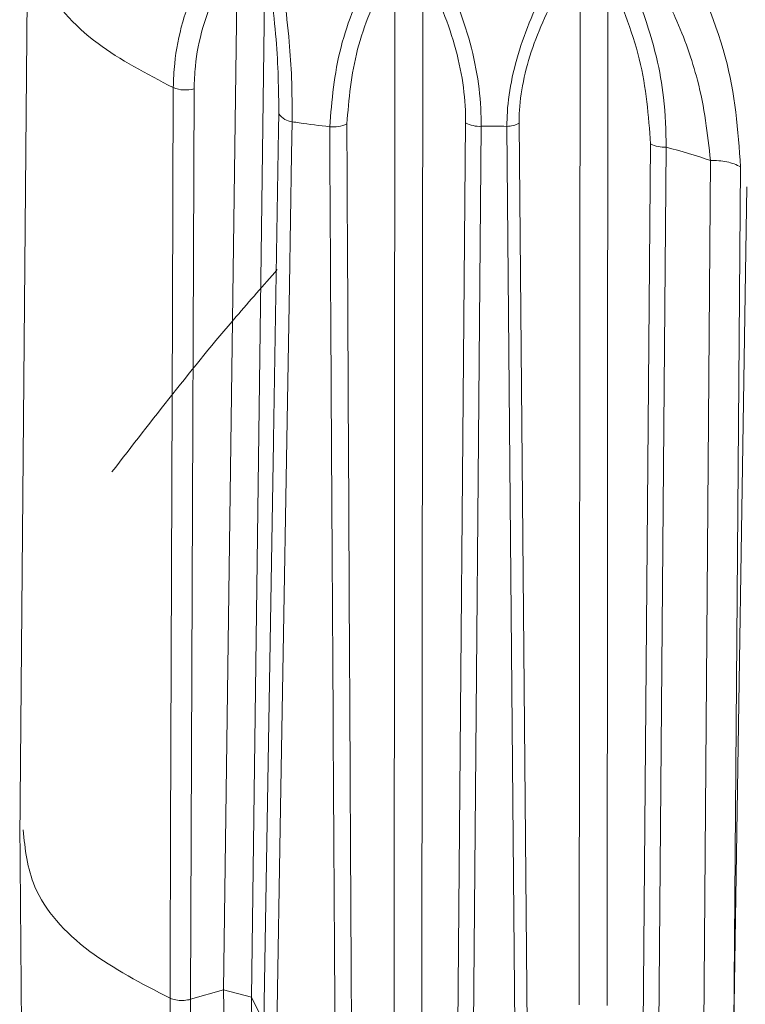
# Model space of a CAD drawing. Units: inches. Extents: x 2 to 66.2, y 1 to 43.2.
# Drawn here: x 40.2 to 40.4, y 32.6 to 32.8 of the extents above; entities that cross this region are included whole.
import ezdxf

# ---------------------------------------------------------------- set-up
doc = ezdxf.new("R2010")
doc.units = ezdxf.units.IN
doc.header["$LTSCALE"] = 4
doc.header["$MEASUREMENT"] = 0

msp = doc.modelspace()

# ---------------------------------------------------------------- linework, layer by layer
at = {"color": 7, "linetype": 'Continuous', "lineweight": 15}
for p, q in [((40.1840369497686, 32.86902953056094), (40.18200951262932, 32.63559675975392)), ((40.23351000324581, 32.5974683840173), (40.23697873006736, 32.85956726592702)), ((40.24400294539277, 32.85936302007199), (40.24051322584429, 32.59567791631325)), ((40.32334689001774, 32.59368470395411), (40.32356691941069, 32.85862343108963)), ((40.27657362023145, 32.59190287024487), (40.27679403870132, 32.85731008723306)), ((40.28381275910697, 32.85661220056674), (40.28359282550552, 32.59178881657542)), ((40.33058308390147, 32.85484795180467), (40.33036609529179, 32.59357065028467)), ((40.29267921847875, 32.58631420765554), (40.29462101629037, 32.8166050989544)), ((40.29855993214663, 32.8157219956756), (40.29661813433499, 32.58543110437674)), ((40.30710545259093, 32.58583062011026), (40.30505919803757, 32.81571737681858)), ((40.30813948745537, 32.81648642642794), (40.31018574200875, 32.58659966971962)), ((40.33945248826502, 32.58809604136479), (40.34133462149189, 32.81131090738402)), ((40.34527353734814, 32.81042780410522), (40.34339140412126, 32.58721293808598)), ((40.35474643809769, 32.58764550956113), (40.35648852427123, 32.80708815201855)), ((40.36409241602594, 32.80548070858708), (40.3623503298524, 32.58603806612965)), ((40.36237211007395, 32.58602592408599), (40.36561472391691, 32.80046423139158)), ((40.1820221884572, 32.63970897777704), (40.18404914781456, 32.41226057862171)), ((40.23351000324581, 32.5974683840173), (40.22515324649616, 32.59510366144768)), ((40.23351000324581, 32.5974683840173), (40.24051322584429, 32.59567791631325)), ((40.23697873058205, 32.34441254012238), (40.23351000324581, 32.5974683840173)), ((40.24369748405893, 32.58931457945981), (40.24051322584429, 32.59567791631325)), ((40.24051322584429, 32.59567791631325), (40.24400294586779, 32.34109058213778))]:
    msp.add_line(p, q, dxfattribs=at)
at = {"color": 7, "linetype": 'Continuous', "lineweight": 15, "flags": 128}
for points in [[(40.2199782556459, 32.59537555966399), (40.22000703474725, 32.60366106952395), (40.22012264290851, 32.63680324666018), (40.22059294361384, 32.76937415826473), (40.22079582750267, 32.8254960970057)], [(40.22603369612817, 32.82519185221309), (40.22546670225372, 32.67813665506077), (40.22515324649616, 32.59510366144768)], [(40.24369748405893, 32.58931457945981), (40.24610387428941, 32.73585321219892), (40.24611551850222, 32.73656326984662), (40.24714289243023, 32.79924833594774), (40.24739955873952, 32.81491995017583), (40.24746371433336, 32.8188378752876)], [(40.2508308464346, 32.81688199536188), (40.25069209948254, 32.80862621572047), (40.25013688841941, 32.77560350235318), (40.24791241494879, 32.6435192452754), (40.24696492052772, 32.58736901601078)], [(40.22079582764406, 32.37203995975138), (40.22076573191376, 32.38008115590303), (40.2206458408121, 32.41224608917747), (40.22017414488568, 32.54090820052536), (40.2199782556459, 32.59537555966399)], [(40.22515324649616, 32.59510366144768), (40.22571167895805, 32.45234976163439), (40.22603369628012, 32.3717456078935)]]:
    msp.add_lwpolyline(points, dxfattribs=at)
at = {"color": 7, "linetype": 'Continuous', "lineweight": 15}
for centre, radius, start, end in [((40.22387240673354, 32.83322277489282), 0.008316663449673193, 248.2887299797066, 285.0626201104232), ((40.25125420403516, 32.82148709574876), 0.004624519567617536, 214.9501788492855, 264.7474298438817), ((40.26123283349433, 32.82344410162634), 0.007882605430750736, 263.1952858050169, 295.6027164966454), ((40.29816378631477, 32.82318100961143), 0.007469526117171324, 241.686445513299, 273.0401042301874), ((40.30486138412753, 32.82306298121733), 0.007348267437019974, 271.5425774332323, 296.4940970975983), ((40.34487739151624, 32.81788681804083), 0.007469526116947303, 241.6864455127596, 273.0401042305521)]:
    msp.add_arc(centre, radius, start, end, dxfattribs=at)
for start_param, end_param in [(1.462506427918137, 1.517619022781216), (1.001415189092751, 1.108808134732571)]:
    msp.add_ellipse((40.2959242289014, 32.7420909406625), major_axis=(0.1180326284075193, 0.005856568407260454), ratio=0.6220615120649429, start_param=start_param, end_param=end_param, dxfattribs=at)
at = {"color": 8, "linetype": 'Continuous', "lineweight": 15}
msp.add_open_spline([(40.22079582750267, 32.82549609700571), (40.21407297066375, 32.82899804244374), (40.19969870222893, 32.83648561877866), (40.18633462137468, 32.85175536049582), (40.18510485591707, 32.86305913442018), (40.18452442302047, 32.86839436497228)], degree=3, knots=[0, 0, 0, 0, 0.3169095881051102, 0.6775904348601275, 1, 1, 1, 1], dxfattribs=at)
at = {"color": 7, "linetype": 'Continuous', "lineweight": 15}
for points, knots in [([(40.34812210981677, 32.86357275070369), (40.35282954938386, 32.8534075049064), (40.36200106245852, 32.83360253802193), (40.36340774023301, 32.8146873468939), (40.36409241602594, 32.80548070858703)], [0, 0, 0, 0, 0.5132674978243094, 1, 1, 1, 1]), ([(40.22079582750267, 32.8254960970057), (40.22087472612711, 32.82751933469864), (40.22121810632358, 32.83632480832279), (40.22486263429307, 32.84912805417019), (40.23058844529889, 32.85906914012624), (40.23241964221992, 32.86224844275706)], [0, 0, 0, 0, 0.1686819604721772, 0.7341325040533752, 1, 1, 1, 1]), ([(40.30505919803757, 32.81571737681858), (40.30508103643218, 32.81690381273289), (40.30520521204036, 32.82365002296218), (40.30822982480684, 32.83728511732119), (40.31484839562658, 32.85147531442084), (40.3196013274867, 32.85887845539618), (40.32081527730648, 32.86076929707397)], [0, 0, 0, 0, 0.08402307079280766, 0.4777647851393043, 0.8666155199316762, 1, 1, 1, 1]), ([(40.23697873006736, 32.85956726592702), (40.23525342375226, 32.85659589119438), (40.22986137500445, 32.84730954171182), (40.22643167230724, 32.83532781883443), (40.22610804358845, 32.82708539111231), (40.22603369612813, 32.82519185221309)], [0, 0, 0, 0, 0.2660192443176309, 0.8313820686060648, 1, 1, 1, 1]), ([(40.24746371433336, 32.8188378752876), (40.24738508314512, 32.82499183483792), (40.24722365830649, 32.83762552319664), (40.24509481431753, 32.85199368974796), (40.24400294539277, 32.85936302007199)], [0, 0, 0, 0, 0.4871071199161398, 1, 1, 1, 1]), ([(40.24720335825414, 32.86016804071691), (40.24831781737272, 32.852365989606), (40.24989065669823, 32.84135493267068), (40.25079740546361, 32.82689322239782), (40.25081872269386, 32.82051148091968), (40.25083084643463, 32.81688199536185)], [0, 0, 0, 0, 0.5118491250409974, 0.7223741267525857, 1, 1, 1, 1]), ([(40.26029885772927, 32.81561702313898), (40.26084946257281, 32.82224177633626), (40.26191416505996, 32.83505203634168), (40.26813294574377, 32.85036486029618), (40.27232713957711, 32.85797851578855), (40.27310672908617, 32.85939369262188)], [0, 0, 0, 0, 0.465794672847353, 0.9007053833749734, 1, 1, 1, 1]), ([(40.28761106987584, 32.85848830949143), (40.29052210741003, 32.8516762067556), (40.2963673757294, 32.83799772688628), (40.29854651401731, 32.82338772626678), (40.29855864628958, 32.81645660132866), (40.29855993214663, 32.8157219956756)], [0, 0, 0, 0, 0.4700433772352695, 0.9438317539453206, 1, 1, 1, 1]), ([(40.32356691941069, 32.85862343108963), (40.32237746663773, 32.85685821044279), (40.31773627409876, 32.84997039691893), (40.31123660247871, 32.83673372199535), (40.30824669533267, 32.82391705955892), (40.30815551017427, 32.81759696931808), (40.30813948745537, 32.81648642642794)], [0, 0, 0, 0, 0.1343396701003443, 0.5241874992638639, 0.9163919865701197, 1, 1, 1, 1]), ([(40.35648852427126, 32.80708815201855), (40.35572794750656, 32.81377831672692), (40.35439222253424, 32.82552758449928), (40.34856542812184, 32.84163982534434), (40.34339105573876, 32.85223712524852), (40.34035864235783, 32.8575024246673), (40.33930850030135, 32.85932582789934)], [0, 0, 0, 0, 0.3934485843023392, 0.6909744338359417, 0.8929826831652885, 1, 1, 1, 1]), ([(40.27679403870143, 32.8573100872331), (40.27605396016332, 32.85598525234218), (40.27207765423251, 32.84886715802813), (40.26618156988682, 32.83453892552869), (40.26516464539019, 32.82253744603801), (40.26463913200116, 32.81633547314686)], [0, 0, 0, 0, 0.09951148727934696, 0.5346569271714693, 1, 1, 1, 1]), ([(40.29462101629037, 32.8166050989544), (40.29461839679723, 32.81729267433462), (40.29459365307291, 32.82378750928835), (40.29239121012763, 32.83750212997762), (40.28666880896003, 32.85024982650099), (40.28381275910697, 32.85661220056674)], [0, 0, 0, 0, 0.0559859017063812, 0.5288426575210589, 1, 1, 1, 1]), ([(40.33504197028391, 32.85669591391193), (40.33799145457211, 32.84883921751804), (40.3422413323443, 32.83751859462104), (40.34505216374075, 32.82187575138578), (40.34519354919446, 32.81456425098018), (40.34527353734814, 32.81042780410522)], [0, 0, 0, 0, 0.4962099287281683, 0.7149831429466482, 1, 1, 1, 1]), ([(40.34133462149189, 32.81131090738402), (40.3408093366292, 32.81838480730366), (40.33976262902516, 32.83248059677311), (40.33363539622789, 32.84741052951931), (40.33058308390147, 32.85484795180467)], [0, 0, 0, 0, 0.5018448902753415, 1, 1, 1, 1]), ([(40.26029885772945, 32.81561702313897), (40.25772778051834, 32.81591272431144), (40.25454636273692, 32.81627862112855), (40.25142891469968, 32.81678487319861), (40.2508308464346, 32.81688199536187)], [0, 0, 0, 0, 0.8081545360395328, 1, 1, 1, 1]), ([(40.26463913200116, 32.81633547314686), (40.26488141279002, 32.76734898282277), (40.26526099806755, 32.69060104662903), (40.26566879555112, 32.61386796335806), (40.265816305026, 32.58611189012293)], [0, 0, 0, 0, 0.6382776235237564, 1, 1, 1, 1]), ([(40.26165502825282, 32.5853693948643), (40.2613631001289, 32.63349936468349), (40.26089762781096, 32.71024143500225), (40.26046147179211, 32.78699910612107), (40.26029885772927, 32.81561702313898)], [0, 0, 0, 0, 0.6271653816382705, 0.9999999999999999, 0.9999999999999999, 0.9999999999999999, 0.9999999999999999]), ([(40.36409241602594, 32.80548070858708), (40.3635695335209, 32.80573562889905), (40.36251220185773, 32.80625110860021), (40.36060710782063, 32.8067692451635), (40.35856955765798, 32.80708457358445), (40.35717712457126, 32.80708696793818), (40.35648852427123, 32.80708815201855)], [0, 0, 0, 0, 0.2472651313030153, 0.499999999999948, 0.7527348686969593, 1, 1, 1, 1]), ([(40.24705879319473, 32.77950408472358), (40.24357332293997, 32.77555403208574), (40.22875535874239, 32.75876096421032), (40.21546636892651, 32.74154528336722), (40.20530320517562, 32.7283790618624)], [0, 0, 0, 0, 0.2352192385062575, 1, 1, 1, 1]), ([(40.21997825564591, 32.59537555966399), (40.21279566094103, 32.59909609702136), (40.19777440355217, 32.60687701068368), (40.18445909000493, 32.62213931568517), (40.1833704016251, 32.63306561561101), (40.18288767555865, 32.63791035344588)], [0, 0, 0, 0, 0.3377541313754983, 0.7063591849488919, 1, 1, 1, 1]), ([(40.2199782556459, 32.59537555966399), (40.22046309152642, 32.59520799754024), (40.22143276458033, 32.59487287284592), (40.22314580620356, 32.59476035158328), (40.22439929648986, 32.59490370879718), (40.22503060288091, 32.59507113552987), (40.22515324649616, 32.59510366144768)], [0, 0, 0, 0, 0.3085411871308487, 0.6170831970160933, 0.9256109209086809, 1, 1, 1, 1])]:
    msp.add_open_spline(points, degree=3, knots=knots, dxfattribs=at)

doc.saveas('drawing.dxf')
